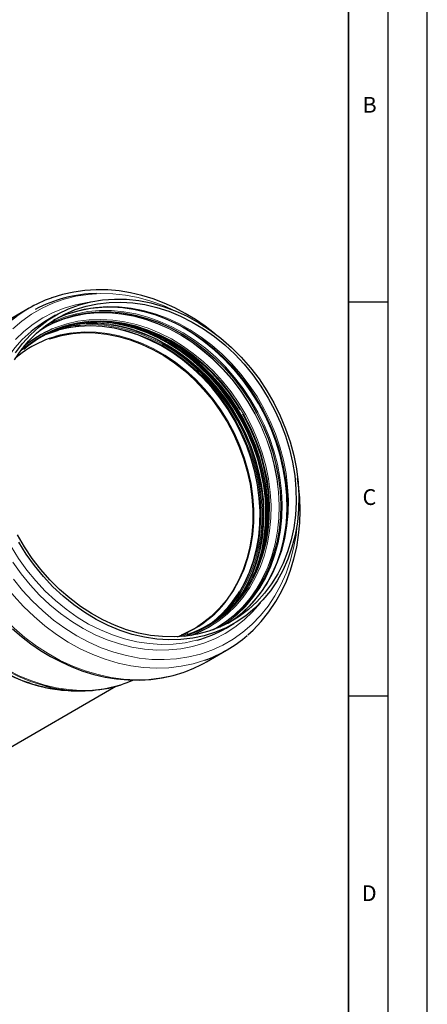
# Model space of a CAD drawing. Units: millimetres. Extents: x 0 to 420, y 0 to 297.
# Drawn here: x 368 to 420, y 109 to 234 of the extents above; entities that cross this region are included whole.
import ezdxf

# ---------------------------------------------------------------- set-up
doc = ezdxf.new("R2010")
doc.units = ezdxf.units.MM
doc.layers.add('LINIEN-DICK', color=7, linetype='Continuous', lineweight=35)
doc.layers.add('LINIEN-DÜNN', color=7, linetype='Continuous')
doc.layers.add('VORLAGE_TEXT', color=7, linetype='Continuous')
doc.styles.add('SLDTEXTSTYLE0', font='TXT', dxfattribs={"width": 0.605})

msp = doc.modelspace()

# ---------------------------------------------------------------- linework, layer by layer
at = {"color": 7, "linetype": 'Continuous', "lineweight": 25}
for p, q in [((369.45184, 197.699688), (366.913223, 196.232976)), ((372.811956, 196.799962), (371.831519, 196.233505)), ((371.167712, 195.113181), (370.814734, 194.902557)), ((368.750275, 192.596937), (368.339655, 192.228071)), ((394.443556, 157.096108), (395.423992, 157.662566)), ((390.619467, 157.14396), (390.304311, 156.956429)), ((392.782662, 156.879999), (393.136206, 157.077577)), ((393.351821, 157.189129), (392.799613, 156.886062)), ((391.98657, 152.835491), (394.525187, 154.302204)), ((358.660182, 137.114836), (380.46686, 149.713871)), ((375.221874, 149.143393), (375.992341, 149.138002))]:
    msp.add_line(p, q, dxfattribs=at)
at = {"color": 8, "linetype": 'Continuous', "lineweight": 18}
for p, q in [((372.607809, 194.874495), (373.111925, 194.939744)), ((393.962249, 158.851557), (393.61427, 158.397323))]:
    msp.add_line(p, q, dxfattribs=at)
at = {"color": 7, "linetype": 'Continuous', "lineweight": 25, "flags": 128}
for points in [[(393.048312, 194.442725), (392.972792, 194.507463), (391.792039, 195.41526), (390.555704, 196.261767), (389.270169, 197.038447), (387.941754, 197.738012), (386.576762, 198.354181), (385.181502, 198.881501), (383.76231, 199.315223), (382.32555, 199.651213), (380.877624, 199.885874), (379.424974, 200.016098), (377.97409, 200.039219), (376.531514, 199.952976), (375.103855, 199.755489), (373.697806, 199.445241), (372.320167, 199.021064), (372.290577, 199.009184)], [(367.72014, 192.021193), (368.620945, 193.229134), (369.619727, 194.335932), (370.710172, 195.334588), (371.885386, 196.218789), (373.137937, 196.982945), (374.459908, 197.622224), (375.842941, 198.132585), (377.278291, 198.510802), (378.756883, 198.754482), (380.26937, 198.862085), (381.80619, 198.832932), (383.357625, 198.667206), (384.913867, 198.365955), (386.465077, 197.931083), (388.001448, 197.365341), (389.513267, 196.672304), (390.990975, 195.856355), (392.425229, 194.922652), (393.806963, 193.877099), (395.127439, 192.726305), (396.37831, 191.477547), (397.551668, 190.138719), (398.640093, 188.718285), (399.636704, 187.225228), (400.535202, 185.668985), (401.329904, 184.059396), (402.015787, 182.406638), (402.588514, 180.721159), (403.044464, 179.013616), (403.380755, 177.294804), (403.595261, 175.575591), (403.686625, 173.866845), (403.65427, 172.17937), (403.498399, 170.523835), (403.22, 168.910707), (402.820831, 167.350183), (402.303417, 165.852131), (401.671029, 164.426022), (400.927665, 163.080871), (400.078024, 161.825184), (399.127479, 160.666899), (398.082038, 159.61334), (396.948313, 158.671166), (395.73347, 157.846335), (394.44519, 157.144063), (393.091618, 156.568787), (391.681312, 156.124147), (390.223188, 155.812953), (388.726465, 155.637172), (387.200605, 155.597916), (385.655257, 155.695433), (384.100188, 155.929106), (382.545233, 156.297459), (381.000221, 156.798162), (379.47492, 157.428049), (377.978974, 158.183139), (376.521841, 159.058657), (375.112733, 160.049068), (373.760559, 161.148111), (372.473868, 162.348836), (371.260794, 163.643653), (370.129008, 165.024375), (369.085665, 166.482273), (368.137361, 168.00813)], [(367.6058, 191.131207), (368.440403, 192.36467), (369.374125, 193.502454), (370.401061, 194.537367), (371.514721, 195.462865), (372.708062, 196.273097), (373.973541, 196.96294), (375.303156, 197.528033), (376.688501, 197.964804), (378.120817, 198.27049), (379.59105, 198.44316), (381.089903, 198.481721), (382.6079, 198.38593), (384.135445, 198.156392), (385.662879, 197.794559), (387.180546, 197.302719), (388.678851, 196.68398), (390.14832, 195.942254), (391.579663, 195.082232), (392.963831, 194.10935), (394.292073, 193.02976), (395.55599, 191.850286), (396.747593, 190.578386), (397.859348, 189.222102), (398.884225, 187.790007), (399.815745, 186.291157)], [(374.443309, 196.995303), (374.507377, 197.02109), (375.845244, 197.418088), (377.243537, 197.693715), (378.694911, 197.8418), (380.020805, 197.862012), (381.360902, 197.7758), (382.708395, 197.584005), (384.056594, 197.287959), (385.398774, 196.889496), (386.728164, 196.390978), (388.037947, 195.795348), (389.321237, 195.106203), (390.571039, 194.327929), (391.780145, 193.465929), (392.940863, 192.527124), (394.04435, 191.5211), (395.078725, 190.463212), (396.022591, 189.385014), (396.850239, 188.334901), (397.406355, 187.564629), (397.969963, 186.721701), (398.640382, 185.621736)], [(370.828454, 194.914215), (371.378522, 195.247999), (372.664395, 195.907866), (374.013181, 196.440041), (375.416134, 196.841072), (376.864153, 197.108357), (378.347849, 197.240165), (379.857598, 197.235639), (381.38361, 197.09481), (382.915988, 196.81859), (384.444794, 196.408771), (385.960112, 195.86801), (387.452116, 195.199816), (388.911129, 194.408521), (390.32769, 193.499257), (391.69261, 192.477921), (392.997038, 191.351137), (394.232514, 190.126212), (395.391026, 188.811091), (396.465061, 187.414302), (397.447652, 185.944905), (398.332427, 184.412429), (399.113649, 182.826812), (399.786251, 181.198339), (400.34587, 179.53757), (400.788877, 177.855275), (401.1124, 176.162366), (401.314339, 174.469822), (401.393386, 172.788618), (401.349028, 171.12966), (401.181552, 169.503704), (400.892045, 167.921297), (400.482383, 166.392702), (399.955225, 164.92783), (399.313989, 163.536184), (398.562832, 162.226787), (397.706628, 161.008133), (396.750929, 159.888123), (395.701932, 158.874024), (394.566442, 157.97241), (393.351821, 157.189129)], [(374.507295, 197.028321), (373.650411, 196.694865), (372.527263, 196.161004)], [(393.282323, 158.210735), (394.297601, 159.199672), (395.233475, 160.306083), (396.069894, 161.510405), (396.801291, 162.804623), (397.4228, 164.180124), (397.930283, 165.627756), (398.320365, 167.137884), (398.590448, 168.700458), (398.738736, 170.30508), (398.764242, 171.941071), (398.666796, 173.597544), (398.447046, 175.263476), (398.106456, 176.927779), (397.647291, 178.579379), (397.072607, 180.207284), (396.386228, 181.800661), (395.592723, 183.348906), (394.697372, 184.841716), (393.706134, 186.269156), (392.625604, 187.621727), (391.462974, 188.890428), (390.225981, 190.066816), (388.922857, 191.143062), (387.562273, 192.112004), (386.153285, 192.967194), (384.705269, 193.70294), (383.22786, 194.314347), (381.730892, 194.797346), (380.224327, 195.148721), (378.718189, 195.366136), (377.222502, 195.448143), (375.747221, 195.394196), (374.302162, 195.204654), (372.896942, 194.880779), (371.552715, 194.429351)], [(378.824258, 195.982146), (379.772322, 195.87911), (381.284351, 195.606558), (382.792854, 195.202181), (384.28805, 194.668602), (385.760241, 194.009281), (387.199878, 193.228494), (388.597627, 192.331305), (389.944421, 191.323532), (391.231527, 190.211711), (392.450597, 189.003053), (393.593724, 187.705396), (394.653496, 186.327157), (395.623038, 184.877273), (396.496064, 183.365148), (397.266912, 181.800588), (397.930581, 180.19374), (398.482769, 178.555025), (398.919893, 176.895071), (399.239119, 175.224643), (399.438377, 173.554575), (399.516375, 171.895698), (399.472605, 170.258769), (399.307353, 168.654406), (399.021691, 167.093013), (398.61747, 165.584717), (398.097312, 164.139298), (397.807668, 163.471148)], [(379.317493, 196.039457), (379.858947, 195.994214), (381.362887, 195.777117), (382.867256, 195.426254), (384.36204, 194.94396), (385.837293, 194.333445), (387.283197, 193.598772), (388.690129, 192.74483), (390.048728, 191.777301), (391.349952, 190.702625), (392.58514, 189.527953), (393.746074, 188.261103), (394.825027, 186.910505), (395.81482, 185.485147), (396.209689, 184.854353)], [(372.011707, 193.803182), (372.198307, 193.866859), (373.554593, 194.245237), (374.954766, 194.491057), (376.389261, 194.60264), (377.848279, 194.579225), (379.321853, 194.420972), (380.799917, 194.128961), (382.272376, 193.705187), (383.729169, 193.152545), (385.160347, 192.47481), (386.556131, 191.676611), (387.906989, 190.763402), (389.203692, 189.741421), (390.437383, 188.617647), (391.599633, 187.399759), (392.682504, 186.096075), (393.678599, 184.715501), (394.581112, 183.267468), (395.38388, 181.761867), (396.081419, 180.208982), (396.668963, 178.619423), (397.142498, 177.004046), (397.498792, 175.373887), (397.735408, 173.740082), (397.850732, 172.11379), (397.843975, 170.506122), (397.715183, 168.928058), (397.465237, 167.39038), (397.095844, 165.90359), (396.609526, 164.477845), (396.009606, 163.122884), (395.300183, 161.847964), (394.486101, 160.661793), (393.572923, 159.572473), (392.566886, 158.587447), (391.474862, 157.713442), (390.730757, 157.212936)], [(399.815745, 186.291157), (400.648018, 184.735027), (401.375784, 183.131456), (401.99444, 181.490582), (402.500075, 179.822779), (402.889493, 178.138592), (403.160231, 176.448668), (403.310577, 174.763692), (403.339582, 173.094317), (403.247062, 171.451098), (403.033602, 169.844422), (402.700551, 168.284448), (402.250014, 166.781039), (401.684842, 165.343699), (401.008605, 163.981517), (400.225581, 162.703104), (399.34072, 161.516542), (398.359615, 160.429334), (397.28847, 159.448353), (396.134057, 158.579802), (394.903674, 157.829171), (393.605101, 157.201206), (392.246547, 156.699878), (390.836601, 156.328355), (389.384178, 156.088988), (387.898461, 155.983289), (386.388842, 156.011927), (384.864866, 156.17472), (383.336168, 156.470639), (381.812413, 156.897813), (380.303234, 157.453543), (378.818173, 158.134313), (377.366619, 158.935821), (375.95775, 159.852998), (374.600472, 160.880046), (373.303367, 162.010472), (372.074635, 163.237128), (370.922045, 164.55226), (369.852884, 165.947553), (368.873912, 167.414185), (367.991317, 168.942883)], [(398.640382, 185.621736), (399.451027, 184.111693), (399.751739, 183.487185), (400.214725, 182.436316), (400.646491, 181.329253), (401.052874, 180.127327), (401.412995, 178.861416), (401.715019, 177.546823), (401.949823, 176.197582), (402.110646, 174.825738), (402.192454, 173.44207), (402.191547, 172.056412), (402.105272, 170.677879), (401.931822, 169.314998), (401.670075, 167.975801), (401.319458, 166.6679), (400.879842, 165.398542), (400.351447, 164.174674), (399.734765, 163.003016), (399.030515, 161.890138), (398.239615, 160.842562), (397.363213, 159.866856), (396.614398, 159.167423)], [(396.535774, 184.301296), (396.708865, 183.994515), (397.501212, 182.448529), (398.186589, 180.857477), (398.760435, 179.231946), (399.21893, 177.582756), (399.559024, 175.92088), (399.778453, 174.257378), (399.875757, 172.603322), (399.850288, 170.969717), (399.702216, 169.367436), (399.432527, 167.807142), (399.043014, 166.299217), (398.536271, 164.853697), (398.218039, 164.109045)], [(397.199574, 156.231573), (397.869689, 156.824176), (398.924444, 157.933092), (399.898231, 159.151074), (400.783024, 160.474707), (401.491208, 161.742075), (402.111016, 163.073325), (402.639622, 164.462083), (403.074732, 165.901759), (403.414538, 167.385477), (403.657746, 168.906093), (403.803592, 170.456202), (403.851879, 172.028114), (403.803023, 173.613784), (403.658163, 175.204639), (403.525464, 176.086315)], [(394.728248, 157.735066), (395.74079, 158.433206), (396.685384, 159.206192)], [(367.346972, 156.986644), (368.465617, 156.027716), (369.646371, 155.11992), (370.882706, 154.273412), (372.16824, 153.496733), (373.496655, 152.797167), (374.861648, 152.180999), (376.256907, 151.653679), (377.6761, 151.219956), (379.11286, 150.883967), (380.560786, 150.649305), (382.013435, 150.519081), (383.464319, 150.495961), (384.906896, 150.582204), (386.334555, 150.77969), (387.740603, 151.089939), (389.118242, 151.514116), (389.147515, 151.525868)], [(388.276769, 155.997338), (389.176077, 156.364191), (390.418338, 156.999643)], [(390.304311, 156.956429), (389.06323, 156.32158), (388.762535, 156.190725)], [(389.96909, 156.168672), (391.060544, 156.608034), (392.329676, 157.258284)], [(389.229445, 156.071576), (389.609441, 156.193568), (389.610185, 156.193818)], [(382.563555, 150.447762), (381.839524, 150.159267), (381.360801, 149.991597)]]:
    msp.add_lwpolyline(points, dxfattribs=at)
at = {"color": 8, "linetype": 'Continuous', "lineweight": 18, "flags": 128}
for points in [[(367.37005, 195.076549), (368.527516, 196.072292), (369.767283, 196.952158), (371.082076, 197.710984), (372.464179, 198.344318), (373.905481, 198.848442), (375.397524, 199.220398), (376.931552, 199.458004), (378.498563, 199.559865), (380.089361, 199.525384), (381.69461, 199.354762), (383.304891, 199.049001), (384.910754, 198.609895), (386.502774, 198.040021), (388.071609, 197.342724), (388.162366, 197.298122)], [(367.701563, 193.718211), (368.783717, 194.751776), (369.952052, 195.67249), (371.199363, 196.474677), (372.517962, 197.153392), (373.899717, 197.70445), (375.336111, 198.124454), (376.818288, 198.410814), (376.872891, 198.418677)], [(396.685384, 159.206192), (396.85445, 159.358704), (397.881387, 160.393616), (398.815108, 161.531401), (399.649711, 162.764863), (400.379918, 164.086206), (401.001114, 165.487074), (401.50937, 166.958612), (401.901474, 168.491515), (402.174946, 170.076093), (402.328058, 171.702327), (402.35984, 173.359935), (402.270093, 175.038437), (402.059384, 176.727222), (401.729045, 178.415612), (401.281165, 180.092933), (400.718574, 181.74858), (400.044831, 183.372087), (399.264194, 184.953187), (398.3816, 186.481886), (397.402627, 187.948518), (396.333466, 189.34381), (395.180876, 190.658942), (393.952145, 191.885599), (392.655039, 193.016025), (391.297761, 194.043073), (389.888892, 194.96025), (388.437338, 195.761757), (386.952277, 196.442528), (385.443099, 196.998257), (383.919343, 197.425432), (382.390645, 197.721351), (380.866669, 197.884144), (379.35705, 197.912781), (377.871333, 197.807082), (376.41891, 197.567715), (375.008965, 197.196193), (374.507295, 197.028321)], [(393.136206, 157.077577), (394.350203, 157.860456), (395.485111, 158.761607), (396.533569, 159.775187), (397.488778, 160.894621), (398.344543, 162.11265), (399.095314, 163.421375), (399.736221, 164.812307), (400.263109, 166.276427), (400.67256, 167.804238), (400.961919, 169.385833), (401.129309, 171.010954), (401.173644, 172.669062), (401.094638, 174.349402), (400.892802, 176.041078), (400.569445, 177.733119), (400.126665, 179.41455), (399.567333, 181.074467), (398.895077, 182.702105), (398.114256, 184.286908), (397.229935, 185.818597), (396.247848, 187.28724), (395.174364, 188.683312), (394.016447, 189.997758), (392.781604, 191.222054), (391.477846, 192.34826), (390.113626, 193.369072), (388.697793, 194.27787), (387.239528, 195.068759), (385.74829, 195.73661), (384.233749, 196.277093), (382.705728, 196.686702), (381.174136, 196.96278), (379.648907, 197.103538), (378.139932, 197.108061), (376.656998, 196.976321), (375.209722, 196.709173), (373.807489, 196.308348), (372.459395, 195.776446), (371.174182, 195.116917), (371.167712, 195.113181)], [(393.26379, 157.138728), (394.379076, 157.864157), (395.514566, 158.765771), (396.563563, 159.779871), (397.519262, 160.89988), (398.375466, 162.118534), (399.126623, 163.427931), (399.767859, 164.819578), (400.295017, 166.284449), (400.704679, 167.813045), (400.994186, 169.395452), (401.161662, 171.021407), (401.20602, 172.680366), (401.126973, 174.361569), (400.925034, 176.054114), (400.601511, 177.747023), (400.158504, 179.429317), (399.598885, 181.090086), (398.926283, 182.71856), (398.145061, 184.304176), (397.260286, 185.836653), (396.277695, 187.30605), (395.20366, 188.702838), (394.045148, 190.017959), (392.809672, 191.242884), (391.505244, 192.369668), (390.140324, 193.391004), (388.723763, 194.300268), (387.26475, 195.091563), (385.772746, 195.759758), (384.257428, 196.300518), (382.728622, 196.710337), (381.196244, 196.986557), (379.670232, 197.127386), (378.160483, 197.131912), (376.676787, 197.000105), (375.228768, 196.732819), (373.825815, 196.331788), (372.477029, 195.799614), (371.279187, 195.190148)], [(393.66644, 157.227437), (394.709322, 157.910389), (395.851302, 158.817155), (396.906294, 159.837051), (397.867456, 160.963461), (398.728553, 162.189081), (399.484003, 163.505961), (400.128904, 164.905561), (400.659075, 166.378805), (401.071078, 167.916137), (401.36224, 169.507588), (401.530673, 171.142836), (401.575285, 172.811276), (401.495786, 174.502088), (401.292692, 176.204306), (400.96732, 177.906891), (400.521781, 179.5988), (399.958964, 181.269061), (399.282518, 182.906842), (398.496831, 184.50152), (397.606999, 186.042755), (396.618792, 187.52055), (395.538619, 188.925322), (394.373486, 190.247959), (393.130948, 191.479885), (391.819065, 192.613109), (390.446344, 193.640282), (389.021688, 194.554743), (387.554336, 195.35056), (386.053805, 196.022574), (384.529826, 196.566425), (382.992283, 196.978586), (381.451147, 197.256385), (379.916413, 197.398019), (378.398035, 197.402571), (376.905859, 197.27001), (375.449564, 197.001197), (374.038594, 196.597874), (372.682098, 196.062658), (371.55715, 195.494669)], [(392.329676, 157.258284), (393.527594, 158.03188), (394.646327, 158.923674), (395.678429, 159.92773), (396.617032, 161.037367), (397.45589, 162.2452), (398.18942, 163.543192), (398.81274, 164.922705), (399.321704, 166.374558), (399.712923, 167.889089), (399.983794, 169.456219), (400.132514, 171.06552), (400.158094, 172.706282), (400.060364, 174.367585), (399.839974, 176.038375), (399.49839, 177.707532), (399.037886, 179.363948), (398.461526, 180.9966), (397.773147, 182.594623), (396.977328, 184.147383), (396.079366, 185.644545), (395.085237, 187.076148), (394.001556, 188.432663), (392.835536, 189.705064), (391.594936, 190.884882), (390.288012, 191.964266), (388.923461, 192.936034), (387.510364, 193.793717), (386.058125, 194.531609), (384.576409, 195.144799), (383.075076, 195.629206), (381.564117, 195.981606), (380.053587, 196.199655), (378.553539, 196.281901), (377.073956, 196.227796), (375.624683, 196.037702), (374.215365, 195.712883), (372.855381, 195.2555), (372.386399, 195.061893)], [(386.076633, 196.65816), (387.325102, 196.119551), (388.806697, 195.356919), (390.249324, 194.476723), (391.644087, 193.484391), (392.982388, 192.386039), (394.255976, 191.18844), (395.456999, 189.898978), (396.578051, 188.525602), (397.612222, 187.07678), (398.553135, 185.561444), (399.394989, 183.988936), (400.132594, 182.368953), (400.761403, 180.71148), (401.277538, 179.026739), (401.677818, 177.325114), (401.959774, 175.617098), (402.121668, 173.913221), (402.162502, 172.223988), (402.082025, 170.559813), (401.917693, 169.166707)], [(392.191596, 157.357884), (393.380821, 158.125866), (394.491435, 159.011187), (395.516047, 160.007957), (396.447838, 161.109541), (397.280608, 162.308609), (398.008815, 163.597182), (398.627612, 164.966683), (399.132882, 166.407999), (399.521262, 167.911539), (399.790167, 169.467297), (399.937808, 171.064919), (399.963203, 172.693774), (399.866182, 174.343021), (399.647391, 176.001685), (399.308286, 177.658729), (398.851124, 179.303124), (398.278947, 180.923928), (397.595563, 182.510354), (396.805519, 184.051845), (395.914074, 185.538143), (394.92716, 186.959356), (393.851343, 188.306027), (392.693785, 189.569194), (391.462188, 190.74045), (390.164748, 191.812001), (388.8101, 192.776716), (387.407258, 193.628175), (385.965559, 194.360712), (384.494595, 194.969452), (383.004157, 195.450343), (381.504164, 195.800186), (380.004596, 196.016652), (378.515434, 196.098301), (377.046588, 196.04459), (375.607833, 195.855875), (374.208743, 195.533413), (372.858629, 195.07935), (371.566476, 194.496707), (370.340883, 193.789362), (369.190005, 192.962022), (368.750275, 192.596937)], [(395.609085, 160.30908), (396.438167, 161.504899), (397.17662, 162.811603), (397.804124, 164.200374), (398.316503, 165.661971), (398.710348, 167.186667), (398.983037, 168.764316), (399.132756, 170.384418), (399.158508, 172.036191), (399.060121, 173.708645), (398.838252, 175.390648), (398.494376, 177.071008), (398.030781, 178.738541), (397.450553, 180.382151), (396.757553, 181.990899), (395.956393, 183.55408), (395.052404, 185.061292), (394.051603, 186.502503), (392.960649, 187.868122), (391.786803, 189.149063), (390.537877, 190.336799), (389.222181, 191.423428), (387.848471, 192.401718), (386.42589, 193.265158), (384.963905, 194.008002), (383.472244, 194.625307), (381.960834, 195.112965), (380.439734, 195.467731), (378.919067, 195.687243), (377.408951, 195.770041), (375.919437, 195.715573), (374.583213, 195.545801)], [(375.865317, 195.404889), (375.945581, 195.41179), (377.41464, 195.46551), (378.904017, 195.383849), (380.403802, 195.167351), (381.904013, 194.817458), (383.394667, 194.336497), (384.865844, 193.727669), (386.307752, 192.995025), (387.710798, 192.143443), (389.065642, 191.178588), (390.36327, 190.106881), (391.595046, 188.935455), (392.752772, 187.672106), (393.828744, 186.32524), (394.815801, 184.903821), (395.707376, 183.417307), (396.497534, 181.875593), (397.181017, 180.288937), (397.753277, 178.667898), (398.210505, 177.023264), (398.549659, 175.365981), (398.768482, 173.707076), (398.865517, 172.05759), (398.840119, 170.428499), (398.692456, 168.830645), (398.423512, 167.274662), (398.035076, 165.770904), (397.529733, 164.329379), (396.910846, 162.959679), (396.182534, 161.67092), (395.740442, 161.004577)], [(375.896688, 195.549303), (375.979432, 195.556423), (377.456514, 195.610436), (378.954025, 195.528329), (380.462001, 195.310649), (381.970405, 194.958844), (383.4692, 194.475257), (384.948411, 193.863104), (386.398194, 193.126459), (387.808902, 192.270226), (389.171145, 191.300102), (390.47586, 190.222542), (391.714363, 189.044719), (392.878411, 187.77447), (393.960259, 186.420248), (394.952707, 184.991066), (395.849151, 183.496435), (396.643624, 181.946301), (397.33084, 180.35098), (397.906225, 178.721088), (398.365951, 177.067473), (398.706957, 175.401138), (398.926974, 173.733174), (399.02454, 172.074679), (398.999003, 170.436692), (398.850534, 168.830112), (398.580121, 167.265631), (398.189563, 165.753661), (397.68146, 164.304263), (397.059194, 162.927083), (396.326904, 161.631285), (395.88272, 160.961763)], [(396.126706, 160.856044), (396.477124, 161.383831), (397.216632, 162.672923), (397.847925, 164.04299), (398.366909, 165.485146), (398.770218, 166.990038), (399.055236, 168.547907), (399.220115, 170.148649), (399.263785, 171.781883), (399.185964, 173.437016), (398.987156, 175.103315), (398.66865, 176.769973), (398.232512, 178.42618), (397.681571, 180.061197), (397.019399, 181.664418), (396.250292, 183.225447), (395.379236, 184.734159), (394.411882, 186.180771), (393.354502, 187.5559), (392.213955, 188.850628), (390.997636, 190.056558), (389.713436, 191.16587), (388.369681, 192.171368), (386.975087, 193.066532), (385.538698, 193.845557), (384.06983, 194.50339), (382.578009, 195.035765), (381.07291, 195.439229), (379.564295, 195.711166), (378.061946, 195.849812), (376.679998, 195.858367)], [(397.641893, 163.163637), (398.051117, 164.087081), (398.571902, 165.534243), (398.976611, 167.044358), (399.262618, 168.607634), (399.428069, 170.213932), (399.471891, 171.852834), (399.3938, 173.513712), (399.194302, 175.185794), (398.874691, 176.858236), (398.437039, 178.520192), (397.884186, 180.160883), (397.219716, 181.769669), (396.447939, 183.336115), (395.57386, 184.850064), (394.603148, 186.301697), (393.542099, 187.681598), (392.397593, 188.98082), (391.177053, 190.190935), (389.888395, 191.304097), (388.539977, 192.313085), (387.140542, 193.211356), (385.699168, 193.993085), (384.225203, 194.653201), (382.728204, 195.187424), (381.217881, 195.592288), (379.704029, 195.865169), (378.196467, 196.004295), (378.136569, 196.007057)], [(397.693322, 163.243725), (398.069556, 164.097829), (398.590339, 165.544984), (398.995045, 167.055093), (399.281051, 168.618362), (399.446502, 170.224652), (399.490324, 171.863547), (399.412233, 173.524418), (399.212735, 175.196492), (398.893126, 176.868927), (398.455476, 178.530875), (397.902625, 180.171559), (397.238158, 181.780337), (396.466385, 183.346777), (395.59231, 184.860719), (394.621602, 186.312345), (393.560557, 187.692241), (392.416057, 188.991456), (391.195522, 190.201567), (389.90687, 191.314723), (388.558458, 192.323707), (387.15903, 193.221974), (385.717662, 194.003699), (384.243703, 194.663812), (382.746711, 195.198033), (381.236395, 195.602895), (379.72255, 195.875775), (378.255493, 196.012913)], [(398.81641, 165.603266), (399.218665, 167.106425), (399.505858, 168.676178), (399.671995, 170.289132), (399.715998, 171.934825), (399.637583, 173.602585), (399.437258, 175.281596), (399.116323, 176.960968), (398.676858, 178.62981), (398.121714, 180.2773), (397.45449, 181.892752), (396.679515, 183.465689), (395.801815, 184.985911), (394.827081, 186.443559), (393.761634, 187.829178), (392.612386, 189.133783), (391.386789, 190.348913), (390.092791, 191.466687), (388.738786, 192.479856), (387.333553, 193.38185), (385.886206, 194.166817), (384.406133, 194.829669), (382.902931, 195.366105), (381.38635, 195.772647), (381.385646, 195.772805)], [(399.336841, 167.385052), (399.56579, 168.687205), (399.732152, 170.302341), (399.776215, 171.950261), (399.697694, 173.620277), (399.497098, 175.301559), (399.175729, 176.983202), (398.735669, 178.654302), (398.179774, 180.30402), (397.511648, 181.921658), (396.735625, 183.496723), (395.856737, 185.019001), (394.880684, 186.478621), (393.813797, 187.866115), (392.662994, 189.172484), (391.435738, 190.389258), (390.13999, 191.508544), (388.784153, 192.523084), (387.377019, 193.426297), (385.927715, 194.212327), (384.445639, 194.876075), (383.189204, 195.333728)], [(398.969378, 166.538179), (399.108244, 167.114695), (399.394338, 168.678447), (399.55984, 170.285234), (399.603675, 171.924635), (399.52556, 173.586019), (399.326001, 175.25861), (399.006292, 176.931561), (398.568508, 178.594023), (398.015486, 180.235213), (397.350814, 181.844489), (396.578802, 183.411413), (395.704457, 184.925822), (394.733449, 186.377897), (393.672077, 187.758219), (392.527222, 189.057836), (391.306311, 190.26832), (390.017261, 191.38182), (388.668432, 192.391116), (387.268571, 193.28966), (385.826759, 194.071627), (384.352344, 194.731944), (383.549489, 195.035147)], [(368.582974, 193.712428), (367.640508, 192.662677), (366.739703, 191.454736), (365.94257, 190.153288), (365.25415, 188.766561), (364.678794, 187.303324), (364.22014, 185.772826), (363.881088, 184.184745), (363.663781, 182.54912), (363.569594, 180.876293), (363.599121, 179.176839), (363.752177, 177.461503), (364.027793, 175.74113), (364.424227, 174.026598), (364.938973, 172.328744), (365.568776, 170.658305), (366.309654, 169.025841), (367.156924, 167.441672)], [(394.328175, 160.356194), (394.604102, 160.708528), (395.418958, 161.895827), (396.129055, 163.171959), (396.729545, 164.528207), (397.216325, 165.955307), (397.58607, 167.44351), (397.836253, 168.98265), (397.965167, 170.562213), (397.971931, 172.17141), (397.856497, 173.799247), (397.619656, 175.434605), (397.263024, 177.066314), (396.789038, 178.683225), (396.200936, 180.274296), (395.502735, 181.828656), (394.699204, 183.335688), (393.795832, 184.785097), (392.798791, 186.166983), (391.714891, 187.471906), (390.551536, 188.690952), (389.316673, 189.815793), (388.018738, 190.838746), (386.666596, 191.752823), (385.269484, 192.55178), (383.836947, 193.230159), (382.378769, 193.783327), (380.904911, 194.207503), (379.425442, 194.499792), (377.950467, 194.658196), (376.490063, 194.681633), (375.054205, 194.569943), (374.809731, 194.537055)], [(403.522592, 170.712315), (403.514735, 170.594446), (403.334039, 168.887415), (403.031386, 167.22404), (402.608551, 165.614082), (402.068017, 164.066988), (401.412954, 162.591838), (400.647208, 161.197288), (399.775272, 159.891522), (398.802262, 158.682203), (397.73389, 157.576428), (396.576424, 156.580686), (395.336656, 155.70082), (394.021864, 154.941994), (392.639761, 154.30866), (391.198459, 153.804536), (389.706416, 153.432579), (388.172388, 153.194973), (386.605377, 153.093112), (385.014579, 153.127594), (383.409329, 153.298216), (381.799049, 153.603977), (380.193186, 154.043083), (378.601166, 154.612957), (377.032331, 155.310254), (375.495887, 156.130883), (374.000851, 157.070028), (372.555997, 158.122177), (371.169802, 159.281157), (369.850403, 160.540165), (368.605542, 161.891814), (367.442524, 163.328171)], [(367.156924, 167.441672), (368.105228, 165.915816), (369.148571, 164.457918), (370.280357, 163.077196), (371.493431, 161.782379), (372.780122, 160.581653), (374.132296, 159.482611), (375.541404, 158.492199), (376.998537, 157.616681), (378.494483, 156.861592), (380.019784, 156.231704), (381.564796, 155.731001), (383.119752, 155.362649), (384.67482, 155.128975), (386.220169, 155.031458), (387.746028, 155.070714), (389.242751, 155.246495), (390.700875, 155.55769), (390.777408, 155.578064)], [(391.751923, 153.021601), (391.73752, 153.016485), (390.261268, 152.566743), (388.738751, 152.248054), (387.178483, 152.062202), (385.589192, 152.010224), (383.979764, 152.092413), (382.3592, 152.308307), (380.736563, 152.656701), (379.120927, 153.135644), (377.521328, 153.74246), (375.946712, 154.473755), (374.405883, 155.325438), (372.90746, 156.292747), (371.459822, 157.370273), (370.071064, 158.551988), (368.748954, 159.831285), (367.500885, 161.20101), (366.333836, 162.653502), (365.254334, 164.180638), (364.268417, 165.773878)], [(398.854643, 160.372192), (398.811538, 160.317387), (397.822236, 159.177345), (396.740082, 158.14378), (395.571747, 157.223066), (394.324436, 156.420878), (393.005837, 155.742163), (391.624082, 155.191105), (390.187688, 154.771102), (388.705511, 154.484742), (387.186691, 154.333792), (385.64059, 154.319182), (384.07674, 154.441002), (382.504785, 154.698501), (380.934414, 155.090092), (379.375311, 155.613359), (377.837087, 156.265078), (376.329227, 157.04123), (374.861025, 157.93703), (373.441536, 158.946955), (372.079509, 160.064778), (370.783343, 161.283608), (369.561029, 162.59593), (368.420102, 163.993653), (367.367598, 165.46816)], [(389.213306, 151.554889), (389.198903, 151.549772), (387.722651, 151.10003), (386.200133, 150.781342), (384.639866, 150.595489), (383.050575, 150.543512), (381.441146, 150.6257), (379.820583, 150.841595), (378.197946, 151.189988), (376.58231, 151.668932), (374.982711, 152.275748), (373.408094, 153.007042), (371.867266, 153.858726), (370.368843, 154.826035), (368.921205, 155.90356), (367.532447, 157.085276), (366.210337, 158.364573), (364.962267, 159.734297), (363.795219, 161.186789), (362.715717, 162.713925), (361.7298, 164.307165)], [(371.431186, 149.76182), (371.158697, 149.836115), (369.622738, 150.333884), (368.106375, 150.96008), (366.619195, 151.710745), (365.170601, 152.581133), (363.76975, 153.56574), (362.4255, 154.658343), (361.146349, 155.852032), (359.940384, 157.139261), (358.81523, 158.511893), (357.778001, 159.961247), (356.835254, 161.478163)], [(381.360801, 149.991597), (380.43421, 149.716201), (378.981247, 149.406108), (377.489822, 149.23095), (375.969364, 149.191833), (374.429485, 149.289004), (372.879922, 149.521851), (371.330471, 149.888899), (369.790927, 150.38783), (368.271026, 151.015487), (366.780375, 151.767904), (365.3284, 152.640323), (363.92428, 153.627228), (362.576893, 154.722381), (361.294756, 155.918856), (360.085977, 157.209089), (358.958197, 158.584924), (357.918547, 160.037661), (356.9736, 161.558117)], [(375.292244, 149.10905), (375.166836, 149.108955), (373.645877, 149.18178), (372.113581, 149.390728), (370.579886, 149.734443), (369.054737, 150.210696), (367.548027, 150.816399), (366.069526, 151.547624), (364.628824, 152.399628), (363.235264, 153.366885), (361.897883, 154.443123), (360.625356, 155.621362), (359.425934, 156.89396), (358.307398, 158.252664), (357.277, 159.688663), (356.341423, 161.192643)], [(388.736927, 156.026177), (389.272171, 156.25341), (389.57652, 156.394591)], [(389.610185, 156.193818), (390.931675, 156.712353), (392.191596, 157.357884)]]:
    msp.add_lwpolyline(points, dxfattribs=at)
at = {"color": 7, "linetype": 'Continuous', "lineweight": 25}
for centre, radius, start, end in [((377.842528, 183.176607), 16.772355, 109.56898586, 131.05247193), ((378.265094, 182.559966), 16.999814, 90.89124438, 118.2540792), ((379.476549, 183.028965), 15.257993, 120.06954589, 135.55791431), ((378.162134, 181.55096), 14.403337, 85.14381801, 130.73068236), ((378.080752, 181.933096), 14.310519, 113.4478276, 130.46637773), ((377.125033, 180.725352), 14.733489, 94.90478432, 112.18566942), ((377.191858, 180.652393), 14.953106, 94.96892479, 108.6521814), ((377.323633, 177.592389), 18.520559, 70.3569591, 85.23197402), ((376.734752, 180.698002), 13.972297, 97.91906325, 129.75432078), ((376.780764, 180.85987), 14.462328, 104.59037593, 113.13503784), ((381.325072, 171.049026), 18.21179, 336.34889215, 345.65923939), ((384.89559, 169.921185), 14.403635, 288.6566046, 336.72964581), ((383.36098, 169.175758), 14.073523, 300.09687017, 321.19456659), ((383.599962, 169.476656), 14.804303, 308.24684504, 325.09123055), ((383.562702, 169.574947), 15.032291, 311.67420823, 325.04179297), ((386.840497, 170.27187), 15.212074, 284.99897238, 299.98704867), ((386.134522, 168.825238), 16.772302, 289.56775049, 311.04239517), ((383.599635, 167.354996), 16.767728, 289.55977928, 300.01211614), ((375.477219, 167.749233), 18.607592, 248.63982676, 269.21372914), ((377.295634, 160.816379), 11.555249, 278.36197849, 290.18077398), ((376.052845, 166.600404), 17.461319, 254.65206877, 279.4257356)]:
    msp.add_arc(centre, radius, start, end, dxfattribs=at)
at = {"color": 8, "linetype": 'Continuous', "lineweight": 18}
for centre, radius, start, end in [((374.405194, 171.619585), 28.037192, 27.21915016, 33.71305629), ((377.993803, 173.311935), 24.706843, 209.23325698, 247.90324253), ((383.232425, 169.457205), 14.996122, 306.38686479, 329.03492263)]:
    msp.add_arc(centre, radius, start, end, dxfattribs=at)
at = {"layer": 'LINIEN-DICK'}
msp.add_line((410, 5), (410, 287), dxfattribs=at)
at = {"layer": 'LINIEN-DÜNN'}
for p, q in [((420, 0), (420, 297)), ((415, 292), (415, 5)), ((410, 198.5), (415, 198.5)), ((410, 148.5), (415, 148.5))]:
    msp.add_line(p, q, dxfattribs=at)

# ---------------------------------------------------------------- texts
at = {"layer": 'VORLAGE_TEXT', "char_height": 2, "attachment_point": 2, "style": 'SLDTEXTSTYLE0'}
for s, insert in [('B', (412.671725, 224.512083)), ('C', (412.649145, 174.727984)), ('D', (412.623402, 124.451768))]:
    msp.add_mtext(s, dxfattribs=dict(at, insert=insert))

doc.saveas('drawing.dxf')
